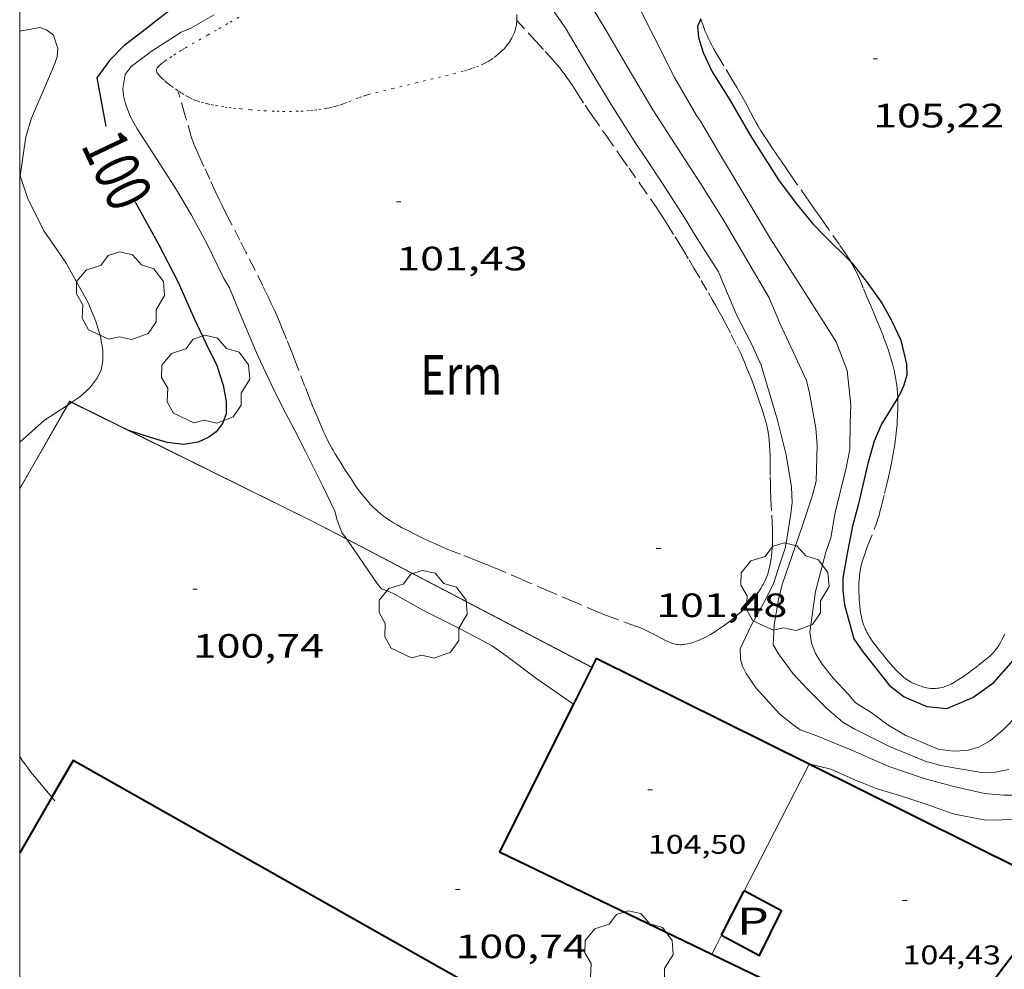
# Model space of a CAD drawing. Units: inches. Extents: x 455000 to 456004, y 4600499 to 4601001.
# Drawn here: x 455000 to 455044, y 4600702 to 4600744 of the extents above; entities that cross this region are included whole.
import ezdxf
from ezdxf.enums import TextEntityAlignment as Align

# ---------------------------------------------------------------- set-up
doc = ezdxf.new("R2010")
doc.units = ezdxf.units.IN
doc.header["$MEASUREMENT"] = 0
doc.linetypes.add('PUNTOS', pattern=[0.25, 0, -0.25])
doc.linetypes.add('TRAZOS', pattern=[0.75, 0.5, -0.25])
for name, color, linetype, lineweight in [('ARBRE', 7, 'Continuous', 0), ('CAMI i PISTA FORESTAL', 7, 'Continuous', 0), ('CORBA DE NIVELL', 7, 'Continuous', 0), ('CORBA MESTRA', 7, 'Continuous', 0), ('COTA ALTIMETRICA', 7, 'Continuous', 0), ('COTA EDIFICI', 7, 'Continuous', 0), ('ETIQUETA CORBA MESTRA', 7, 'Continuous', 0), ('FACANA EXTERIOR', 7, 'Continuous', 0), ('FACANA INTERIOR', 7, 'Continuous', 0), ('LIMIT ESPLANADA DE TERRA', 7, 'Continuous', 0), ('LINIA VOLUMETRICA', 7, 'Continuous', 0), ('MARC FULL', 7, 'Continuous', 0), ('MUR', 7, 'Continuous', 0), ('PARCEL-LA DE CONREU', 7, 'Continuous', 0), ('PATI INTERIOR', 7, 'Continuous', 0), ('TANCA DE VEGETACIO', 7, 'Continuous', 0)]:
    doc.layers.add(name, color=color, linetype=linetype, lineweight=lineweight)
doc.styles.add('Style-Arial', font='ARIAL.TTF')
doc.linetypes.add('tancaveg', pattern='A,-0.5,[1,dgnlstyle-mataro.shx,S=0.012544,R=0,X=0,Y=0],-1.1', length=1.6)

# ---------------------------------------------------------------- blocks, each defined once
blk = doc.blocks.new('ARBRE')
at = {"color": 0, "linetype": 'ByBlock', "lineweight": -2, "flags": 128}
blk.add_lwpolyline([(-0.507, -1.872), (-1.415, -1.448), (-1.697, -0.9400000000000001), (-1.675, -0.342), (-1.951, 0.138), (-1.943, 0.686), (-1.511, 1.208), (-0.871, 1.406), (-0.543, 1.846), (-0.027, 2.012), (0.541, 1.882), (0.933, 1.428), (1.495, 1.262), (1.921, 0.6940000000000001), (1.969, 0.068), (1.593, -0.562), (1.593, -1.098), (1.229, -1.618), (0.505, -1.886), (-0.049, -1.762), (-0.507, -1.872)], dxfattribs=at)
blk = doc.blocks.new('COTA')
at = {"color": 0, "linetype": 'ByBlock', "lineweight": -2}
blk.add_line((0, 0), (0.2, 0), dxfattribs=at)

msp = doc.modelspace()

# ---------------------------------------------------------------- linework, layer by layer
at = {"layer": 'CAMI i PISTA FORESTAL', "color": 7, "linetype": 'Continuous', "lineweight": 0}
for points in [[(455001.4298432594, 4600709.673470788, 100.6996007465809), (455001.3481865369, 4600709.771071518, 100.7011561268304), (455000.5741923401, 4600710.694078822, 100.7371561826448), (455000.4481933285, 4600710.850080021, 100.7421561903968), (455000.3421942263, 4600710.990081041, 100.7441561934976), (455000.2521950353, 4600711.115081917, 100.745156195048), (455000.0991964824, 4600711.337083423, 100.745156195048), (455000, 4600711.486992686, 100.7456010274242)], [(455001.5581849579, 4600709.520069535, 100.6971561206288), (455001.4298432594, 4600709.673470788, 100.6996007465809)]]:
    msp.add_polyline3d(points, dxfattribs=at)
at = {"layer": 'CORBA DE NIVELL', "color": 30, "linetype": 'Continuous', "lineweight": 0}
for points, elevation in [([(455022.1645017638, 4600747.062971392), (455022.6794958094, 4600746.172966106), (455023.381489075, 4600745.141959179), (455024.2474809332, 4600743.891950671), (455025.249469512, 4600742.181940418), (455026.2204589077, 4600740.585930576), (455027.3284472487, 4600738.822919436), (455027.8564628022, 4600738.042841895)], 102.0001581408), ([(455008.6474610116, 4600744.454069908), (455007.6114548682, 4600743.856076842), (455007.1784528538, 4600743.679079853), (455006.7124498778, 4600743.382082928), (455005.8424442041, 4600742.812088645), (455004.9604377834, 4600742.146094305), (455004.6934347669, 4600741.803095799), (455004.5834298617, 4600741.179095667), (455004.6114273785, 4600740.846094937), (455004.6964247863, 4600740.487093736), (455004.9114209921, 4600739.94309126), (455005.2264172239, 4600739.382088002), (455005.7984113729, 4600738.494082284), (455006.3584056551, 4600737.62607669), (455006.9653993805, 4600736.67507061), (455007.6353918908, 4600735.551063783), (455008.3183833211, 4600734.282056633), (455009.0773726764, 4600732.72404846), (455009.3223699833, 4600732.319045973), (455009.8953604236, 4600730.94203949), (455010.5923489848, 4600729.292031643), (455011.2103399577, 4600727.976024915), (455011.7133329604, 4600726.951019508), (455012.2353263186, 4600725.969014024), (455012.7023199635, 4600725.036009036), (455013.4703094542, 4600723.494000818), (455014.0103018996, 4600722.387995006), (455014.1172990002, 4600721.983993568), (455014.3272952511, 4600721.446991143), (455014.526945064, 4600721.154756502)], 101.0001565904), ([(455001.5664335382, 4600742.280120265), (455001.2124266613, 4600741.446121658), (455000.5184135287, 4600739.85712446), (455000.280406847, 4600739.025124975), (455000.0263933266, 4600737.295124221), (455000.3463863339, 4600736.308120263), (455001.070376333, 4600734.842112496), (455001.4233730562, 4600734.338109037), (455002.0703670483, 4600733.414102695), (455003.0333553542, 4600731.676092693), (455003.3903495039, 4600730.832088676), (455003.5903445786, 4600730.14208609), (455003.7033402392, 4600729.547084309), (455003.6993365758, 4600729.065083593), (455003.6153333346, 4600728.655083594), (455003.4283301994, 4600728.280084431), (455003.1203266034, 4600727.869086131), (455002.6723229345, 4600727.477088923), (455002.319579276, 4600727.230037716)], 99.00015348960001), ([(455027.8544421686, 4600738.045914239), (455027.8564628022, 4600738.042841895)], 102.0001581408), ([(455002.1168222074, 4600727.089539202), (455001.1093125823, 4600726.432099161), (455000, 4600725.453143436)], 99.00015348960001), ([(455002.135777594, 4600727.101908344), (455002.1168222074, 4600727.089539202)], 99.00015348960001), ([(455002.3099757375, 4600727.223311682), (455002.1483193375, 4600727.11009233), (455002.135777594, 4600727.101908344)], 99.00015348960001), ([(455002.319579276, 4600727.230037716), (455002.3099757375, 4600727.223311682)], 99.00015348960001), ([(455014.526945064, 4600721.154756502), (455014.5392248585, 4600721.136782124)], 101.0001565904), ([(455014.5392248585, 4600721.136782124), (455015.8842803732, 4600719.167975795), (455016.0912789793, 4600718.941973873), (455016.3772786488, 4600718.839971546), (455016.6892779716, 4600718.68696894), (455017.9172746173, 4600717.993958549), (455019.6052707925, 4600717.144944426), (455021.0092673848, 4600716.408932631), (455021.7312644828, 4600715.878926331), (455022.9892592629, 4600714.933915321), (455024.5772534088, 4600713.837901573), (455024.617179587, 4600713.813945455)], 101.0001565904)]:
    msp.add_lwpolyline(points, dxfattribs=dict(at, elevation=elevation))
at = {"layer": 'CORBA DE NIVELL', "color": 30, "linetype": 'Continuous', "lineweight": 0, "flags": 128}
for points, elevation in [([(455025.281491224, 4600745.036944601), (455026.0724827155, 4600743.753936611), (455027.0074720175, 4600742.152927033), (455028.1504591911, 4600740.228915378), (455029.2554478765, 4600738.511904332), (455030.2994373322, 4600736.908893924), (455031.2784270818, 4600735.357884091), (455033.3224037627, 4600731.866863172), (455033.7963959692, 4600730.742857832), (455034.983378484, 4600728.195844877), (455035.1073743741, 4600727.628843057), (455035.3853630141, 4600726.074838538), (455035.4453572722, 4600725.305836891), (455035.401345193, 4600723.722834771), (455035.2463402711, 4600723.105834991), (455034.8073293322, 4600721.753836225), (455034.3323180718, 4600720.366837678), (455033.8953079554, 4600719.122839065), (455033.7323026874, 4600718.461839277), (455033.5412938856, 4600717.340838988), (455033.5032870359, 4600716.44583789), (455033.7392844274, 4600716.053835491), (455034.3902786003, 4600715.152829154), (455035.0172744584, 4600714.478823352), (455035.8672693192, 4600713.627815584), (455036.5982658166, 4600713.01680909), (455037.1222642238, 4600712.699804623), (455038.6692607645, 4600711.927791688), (455040.2602582689, 4600711.273778602), (455040.9502578971, 4600711.083773073), (455041.6182580374, 4600710.96576782), (455042.7742584107, 4600710.77875876), (455043.3782593699, 4600710.781754182), (455043.9702612817, 4600710.912749893)], 103.0001596912), ([(455027.4734935223, 4600744.891927744), (455028.1774841278, 4600743.50992026), (455029.1164715997, 4600741.666910278), (455030.0934602991, 4600739.977900245), (455030.2724586417, 4600739.722898493), (455031.2054480696, 4600738.138888958), (455032.3314354976, 4600736.251877489), (455033.3724238182, 4600734.499866873), (455034.4844123322, 4600732.758855738), (455035.6264004604, 4600730.960844285), (455036.2913935396, 4600729.912837614), (455036.7863847088, 4600728.647831896), (455036.9463732797, 4600727.108828297), (455036.9263672166, 4600726.313827216), (455036.9003581471, 4600725.123825569), (455036.7413517926, 4600724.318825527), (455036.2473359579, 4600722.332826197), (455036.053327068, 4600721.200825914), (455035.8443219259, 4600720.565826516), (455035.3803079208, 4600718.814827321), (455035.1302938301, 4600717.008826418), (455035.1932901871, 4600716.515825175), (455035.3722870427, 4600716.064823118), (455035.6782838826, 4600715.585820053), (455036.1602799332, 4600714.966815436), (455036.8632754159, 4600714.227808957), (455037.1352732123, 4600713.881806357), (455037.8552709674, 4600713.438800206), (455038.5912679428, 4600712.889793771), (455039.3662656238, 4600712.425787171), (455040.8382632775, 4600711.815775056), (455041.5052636364, 4600711.726769857), (455042.1062647199, 4600711.746765329), (455042.6382666676, 4600711.894761522), (455043.1572697788, 4600712.198758055), (455043.7302743092, 4600712.678754452), (455044.3332799256, 4600713.295750832)], 104.0001612416), ([(455000, 4600743.723429735), (455000.8904446833, 4600743.887127886), (455001.1944443958, 4600743.787125424), (455001.5084430692, 4600743.548122671), (455001.697438878, 4600742.957120321), (455001.659435951, 4600742.579120023), (455001.5664335382, 4600742.280120265)], 99.00015348960001), ([(455027.8564628022, 4600738.042841895), (455028.6364343594, 4600736.856906463), (455029.5384251429, 4600735.45789745), (455030.1104187685, 4600734.500891626), (455031.0674090302, 4600733.021882071), (455031.4174031386, 4600732.173878102), (455031.8913953451, 4600731.049872763), (455032.5313870729, 4600729.828866012), (455032.9553804917, 4600728.874861317), (455033.6853631251, 4600726.436851997), (455034.0743520131, 4600724.892846653), (455034.3043415118, 4600723.46184269), (455034.3333363745, 4600722.778841411), (455034.284332482, 4600722.275841002), (455034.0393207967, 4600720.785840551), (455033.8253154799, 4600720.128841157), (455033.4953074339, 4600719.13584212), (455033.1093010765, 4600718.376843873), (455032.4972918346, 4600717.283846822), (455032.0362834109, 4600716.267848745), (455032.0482800151, 4600715.817847956), (455032.1312777689, 4600715.50484684), (455032.2902754508, 4600715.16684511), (455032.7332712284, 4600714.519840746), (455033.780264255, 4600713.386831045), (455034.3812614233, 4600712.890825717), (455034.6992602699, 4600712.673822967), (455035.4332593744, 4600712.405816982), (455037.029256841, 4600711.74580385), (455038.638253956, 4600711.036790541), (455040.2492523412, 4600710.494777477), (455041.4722517713, 4600710.169767694), (455042.8852514581, 4600709.839756462), (455043.7562522546, 4600709.766749739), (455044.9862541768, 4600709.768740409)], 102.0001581408), ([(455027.8564628022, 4600738.042841895), (455027.9024417044, 4600737.974913766), (455027.8974417421, 4600737.980913812)], 102.0001581408), ([(455024.617179587, 4600713.813945455), (455024.6172532889, 4600713.813901233)], 101.0001565904), ([(455035.0212493878, 4600711.173818199), (455036.0562490501, 4600710.917809948), (455037.0532473027, 4600710.48380171), (455038.0702456852, 4600710.062793341), (455039.1142449895, 4600709.757784947), (455040.2542439267, 4600709.384775719), (455041.4162425643, 4600708.967766255), (455041.7082424935, 4600708.898763932), (455042.956242539, 4600708.649754078), (455047.3262500046, 4600708.740721061)], 101.0001565904)]:
    msp.add_lwpolyline(points, dxfattribs=dict(at, elevation=elevation))
at = {"layer": 'CORBA MESTRA', "color": 30, "linetype": 'Continuous', "lineweight": 30, "flags": 128}
for points, elevation in [([(455000, 4600744.961640145), (455005.0374676611, 4600746.068099801), (455006.7214732917, 4600746.466087641), (455007.3664746028, 4600746.507082811), (455007.715474112, 4600746.371079952), (455007.9404727612, 4600746.147077897), (455007.9834704606, 4600745.835077087), (455007.3684643172, 4600745.151080693), (455006.5064582537, 4600744.528086267), (455005.4464503127, 4600743.698093025), (455004.6234442946, 4600743.0730983), (455003.9904383205, 4600742.415102082), (455003.4244316234, 4600741.648105187), (455003.8244158848, 4600739.49209881)], 100.00015504), ([(455005.1333925112, 4600736.144083687), (455005.1533922842, 4600736.110083483), (455006.1703797709, 4600734.253072887), (455007.0393683179, 4600732.566063678), (455007.759357188, 4600730.952055713), (455008.2893494129, 4600729.819049935), (455008.7703429277, 4600728.866044807), (455009.0413367088, 4600727.991041395), (455009.182331381, 4600727.260039192), (455009.1833272396, 4600726.714038338), (455009.0163237181, 4600726.284038938), (455008.7313204309, 4600725.909040519), (455008.4103182261, 4600725.684042607), (455007.9343157733, 4600725.458045868), (455007.295313986, 4600725.353050553), (455006.5583135186, 4600725.442056283), (455005.8163140602, 4600725.665062258), (455004.8563149392, 4600725.977070025)], 100.00015504), ([(455039.0340838479, 4600727.437027437), (455038.9533778178, 4600727.29681336), (455038.3093688751, 4600726.249816623), (455037.9823627079, 4600725.503817949), (455037.6983547559, 4600724.513818569), (455037.2823404154, 4600722.708818926), (455037.0233325629, 4600721.726819368), (455036.7783228732, 4600720.499819325), (455036.599314386, 4600719.417819007), (455036.5983101506, 4600718.859818149), (455036.6703054592, 4600718.226816621), (455037.0802945695, 4600716.707811155), (455037.4752909025, 4600716.143807284), (455038.6742813497, 4600714.639795855), (455039.3202785271, 4600714.135790171), (455040.3202768604, 4600713.711781927), (455041.2232775775, 4600713.621774936), (455042.3662830523, 4600714.10976702), (455043.3052895689, 4600714.776760929), (455044.1862984314, 4600715.764755776)], 105.000162792)]:
    msp.add_lwpolyline(points, dxfattribs=dict(at, elevation=elevation))
at = {"layer": 'CORBA MESTRA', "color": 30, "linetype": 'Continuous', "lineweight": 30, "elevation": 105.000162792}
for points in [[(455030.2789588312, 4600744.265754941), (455030.1344903941, 4600743.935906071), (455030.1724866516, 4600743.434905007), (455030.3834819482, 4600742.771902378), (455030.7824760188, 4600741.908898012), (455031.5424681148, 4600740.711890389), (455032.4694572905, 4600739.09588085), (455033.7334441738, 4600737.108868179), (455034.5184374163, 4600736.057860594), (455035.2554317301, 4600735.157853606), (455035.7624286086, 4600734.642848961), (455036.9503036411, 4600733.472368013)], [(455036.9503036411, 4600733.472368013), (455036.9904213315, 4600733.432837768), (455037.6814157714, 4600732.55883117), (455038.3414096319, 4600731.614824698), (455038.7374047904, 4600730.895820579), (455039.1753986103, 4600729.991815854), (455039.424390908, 4600728.925812311), (455039.4353871996, 4600728.434811467), (455039.2843832021, 4600727.938811844), (455039.1513807348, 4600727.640812391), (455039.0340838479, 4600727.437027437)]]:
    msp.add_lwpolyline(points, dxfattribs=at)
at = {"layer": 'FACANA EXTERIOR', "color": 1, "linetype": 'Continuous', "lineweight": 40, "extrusion": (-0.0586155411765701, -0.1441858244263636, 0.9878130725836077), "elevation": -689925.6600307217, "flags": 128}
msp.add_lwpolyline([(-1311084.197066388, 4379344.784323777), (-1311094.730958006, 4379345.58101031), (-1311094.764935049, 4379345.144117695)], dxfattribs=at)
at = {"layer": 'FACANA EXTERIOR', "color": 1, "linetype": 'Continuous', "lineweight": 40}
for points, elevation in [([(455025.4308658739, 4600715.439107355), (455024.617179587, 4600713.813945455)], 105.1316238216061), ([(455025.4352669565, 4600715.447897563), (455025.4308658739, 4600715.439107355)], 105.1331629981287)]:
    msp.add_lwpolyline(points, dxfattribs=dict(at, elevation=elevation))
at = {"layer": 'FACANA EXTERIOR', "color": 1, "linetype": 'Continuous', "lineweight": 40, "flags": 128}
for points, elevation in [([(455024.617179587, 4600713.813945455), (455021.3291983649, 4600707.246916002), (455030.7701785166, 4600702.701837322)], 104.8470559208044), ([(455044.6042751273, 4600706.41776793), (455035.0912492316, 4600711.138817614)], 104.9518796642236), ([(455038.421069635, 4600695.760569004), (455038.8001368746, 4600695.572765342), (455046.2722236809, 4600705.486724016)], 103.109114927009)]:
    msp.add_lwpolyline(points, dxfattribs=dict(at, elevation=elevation))
at = {"layer": 'FACANA EXTERIOR', "color": 1, "linetype": 'Continuous', "lineweight": 40}
for points in [[(455020.5020608854, 4600689.296894444, 103.4071603222128), (455025.5591363306, 4600698.206869887, 103.7371608338448), (455002.3781998337, 4600711.313066093, 103.7371608338448), (455001.4298432594, 4600709.673470788, 103.4966006684126)], [(455001.4298432594, 4600709.673470788, 103.4966006684126), (455000, 4600707.201442481, 103.133906571764)], [(455030.7701785155, 4600702.701837318, 103.535160520664), (455032.9821738642, 4600701.636818883, 103.4971604617488), (455031.727152502, 4600699.077824438, 103.0411597547664), (455038.1441383224, 4600695.897770818, 103.1061598555424)]]:
    msp.add_polyline3d(points, dxfattribs=at)
at = {"layer": 'FACANA INTERIOR', "color": 204, "linetype": 'Continuous', "lineweight": 40, "extrusion": (0.7528326077923435, -0.4654290396047132, 0.4654233274527761), "elevation": -1798690.354370884, "flags": 128}
msp.add_lwpolyline([(4152517.6566098, 945958.0814133926), (4152518.755855169, 945958.2734849433), (4152519.854249957, 945958.4644266613)], dxfattribs=at)
at = {"layer": 'FACANA INTERIOR', "color": 204, "linetype": 'Continuous', "lineweight": 40}
msp.add_polyline3d([(455031.2051856318, 4600703.550835333, 103.7241608136896), (455032.8881812984, 4600702.635821144, 103.6731607346192), (455033.8701978897, 4600704.621816773, 103.8811610571024), (455032.2092020827, 4600705.513830759, 103.9611611811344)], dxfattribs=at)
at = {"layer": 'LIMIT ESPLANADA DE TERRA', "color": 7, "linetype": 'PUNTOS', "lineweight": 0}
for points in [[(455006.084438145, 4600741.964085495, 101.4591573020336), (455006.0874384835, 4600742.00808554, 101.4561572973824), (455006.0944387372, 4600742.040085535, 101.455157295832), (455006.1014389225, 4600742.063085519, 101.4531572927312), (455006.1174391902, 4600742.095085448, 101.4511572896304), (455006.1384394276, 4600742.12208533, 101.4491572865296), (455006.2124401114, 4600742.197084885, 101.4421572756768), (455006.2704406034, 4600742.250084527, 101.4371572679248), (455006.3604413044, 4600742.324083958, 101.430157257072), (455006.408441652, 4600742.36008365, 101.4271572524208), (455006.4564419768, 4600742.393083337, 101.42515724932), (455006.6814434714, 4600742.544081864, 101.420157241568), (455006.8504445908, 4600742.657080757, 101.420157241568), (455007.1044462441, 4600742.823079088, 101.4221572446688), (455007.2334470511, 4600742.903078232, 101.4241572477696), (455007.3644478385, 4600742.980077358, 101.42515724932), (455008.3584536892, 4600743.548070696, 101.430157257072), (455008.8554566146, 4600743.832067366, 101.4331572617232), (455009.3514595461, 4600744.117064044, 101.4331572617232), (455009.8194623127, 4600744.38606091, 101.4281572539712)], [(455022.1005796411, 4600744.198858965, 101.4678904541678), (455022.0994796895, 4600744.166967396, 101.4671573144368), (455022.0924791021, 4600744.090967331, 101.4661573128864), (455022.0834785873, 4600744.024967297, 101.4641573097856), (455022.0624776823, 4600743.909967277, 101.4621573066848), (455022.0424770063, 4600743.824967298, 101.4611573051344), (455022.0244764928, 4600743.760967335, 101.460157303584), (455021.9924757375, 4600743.667967434, 101.4581573004832), (455021.9564749912, 4600743.576967566, 101.4571572989328), (455021.928474485, 4600743.515967684, 101.4561572973824), (455021.872473556, 4600743.404967937, 101.455157295832), (455021.8184727667, 4600743.311968202, 101.4541572942816), (455021.7674720881, 4600743.232968466, 101.4541572942816), (455021.7204715069, 4600743.16596872, 101.4531572927312), (455021.6764710062, 4600743.108968965, 101.4531572927312), (455021.5964701461, 4600743.011969421, 101.4521572911808), (455021.5314695142, 4600742.941969806, 101.4521572911808), (455021.4814690498, 4600742.890970107, 101.4511572896304), (455021.4034683522, 4600742.81497058, 101.45015728808), (455021.3204676696, 4600742.741971097, 101.4491572865296), (455021.2364670007, 4600742.670971625, 101.4471572834288), (455021.1634664322, 4600742.610972086, 101.4461572818784), (455021.0344654811, 4600742.511972911, 101.4421572756768), (455020.935464804, 4600742.442973554, 101.440157272576), (455020.8594643144, 4600742.393974056, 101.4381572694752), (455020.8004639649, 4600742.35997445, 101.4371572679248), (455020.7104634612, 4600742.311975058, 101.435157264824), (455020.6174629832, 4600742.267975696, 101.4331572617232), (455020.3964619273, 4600742.173977227, 101.430157257072), (455020.2304611692, 4600742.107978384, 101.4281572539712), (455020.1044606248, 4600742.061979269, 101.4261572508704), (455020.0094602271, 4600742.028979938, 101.4261572508704), (455019.866459664, 4600741.983980954, 101.42515724932), (455019.7214591357, 4600741.943981992, 101.42515724932), (455019.0484568024, 4600741.773986835, 101.4281572539712), (455018.3754544919, 4600741.606991683, 101.4331572617232), (455017.6704520939, 4600741.434996765, 101.4381572694752), (455016.6124485111, 4600741.179004396, 101.4481572849792), (455015.5544449132, 4600740.921012023, 101.4571572989328), (455015.456444564, 4600740.895012727, 101.4571572989328), (455015.3664442197, 4600740.868013368, 101.4561572973824), (455015.1984435268, 4600740.811014554, 101.4521572911808), (455015.0534428846, 4600740.756015569, 101.4471572834288), (455014.5494405553, 4600740.552019076, 101.4241572477696), (455014.4224399867, 4600740.503019965, 101.420157241568), (455014.3254395783, 4600740.469020648, 101.4181572384672), (455014.1784389861, 4600740.421021689, 101.4161572353664), (455014.1034387106, 4600740.400022225, 101.4161572353664), (455014.0284384425, 4600740.380022763, 101.4171572369168), (455013.8884379751, 4600740.347023774, 101.420157241568), (455013.7574375596, 4600740.319024725, 101.4231572462192), (455013.6354371883, 4600740.295025613, 101.4261572508704), (455013.4044365418, 4600740.257027307, 101.4331572617232), (455013.2024360086, 4600740.228028795, 101.440157272576), (455013.0254355824, 4600740.208030107, 101.4461572818784), (455012.8704352359, 4600740.194031261, 101.4521572911808), (455012.5984346624, 4600740.174033294, 101.4621573066848), (455012.3954342718, 4600740.164034818, 101.470157319088), (455012.0894337443, 4600740.157037131, 101.480157334592), (455011.7834332624, 4600740.15603945, 101.4891573485456), (455011.540432916, 4600740.160041301, 101.495157357848), (455011.3274326312, 4600740.166042926, 101.5011573671504), (455010.9554321835, 4600740.183045775, 101.5111573826544), (455010.6764318799, 4600740.200047918, 101.5171573919568), (455010.2574314731, 4600740.232051147, 101.52515740436), (455009.8384311043, 4600740.269054383, 101.5291574105616), (455009.6074309207, 4600740.292056171, 101.5281574090112), (455009.4054307744, 4600740.314057739, 101.5231574012592), (455009.23043067, 4600740.3360591, 101.5171573919568), (455009.0764305905, 4600740.357060302, 101.5111573826544), (455008.8084304938, 4600740.3990624, 101.4991573640496), (455008.6084304644, 4600740.436063975, 101.490157350096), (455008.4584304671, 4600740.467065161, 101.4841573407936), (455008.3454304816, 4600740.492066056, 101.480157334592), (455008.1774305398, 4600740.534067396, 101.4761573283904), (455008.0094306283, 4600740.580068743, 101.4731573237392), (455007.9284306925, 4600740.605069397, 101.4721573221888), (455007.853430781, 4600740.632070007, 101.4721573221888), (455007.7844308789, 4600740.659070572, 101.4711573206384), (455007.6584311085, 4600740.715071616, 101.470157319088), (455007.5514313524, 4600740.769072511, 101.4691573175376), (455007.4584315876, 4600740.819073294, 101.4691573175376), (455007.2994320618, 4600740.914074647, 101.4681573159872), (455007.181432448, 4600740.98907566, 101.4671573144368), (455007.0326166266, 4600741.087447063, 101.466316542868)], [(455022.0934819414, 4600744.464967904, 101.4731573237392), (455022.101481104, 4600744.352967669, 101.4711573206384), (455022.1024803543, 4600744.253967508, 101.4691573175376), (455022.1005796411, 4600744.198858965, 101.4678904541678)], [(455007.0326166266, 4600741.087447063, 101.466316542868), (455007.0044330613, 4600741.106077185, 101.4661573128864), (455006.8254336867, 4600741.225078727, 101.465157311336), (455006.7254340552, 4600741.294079593, 101.465157311336), (455006.6394343847, 4600741.355080339, 101.4661573128864), (455006.567434698, 4600741.411080972, 101.4671573144368), (455006.5054349888, 4600741.462081522, 101.4681573159872), (455006.401435518, 4600741.553082452, 101.470157319088), (455006.3264359404, 4600741.624083132, 101.4711573206384), (455006.2724362816, 4600741.680083628, 101.470157319088), (455006.1944368132, 4600741.766084353, 101.4691573175376), (455006.1204373738, 4600741.855085053, 101.465157311336), (455006.1024375659, 4600741.884085234, 101.4631573082352), (455006.0924377705, 4600741.913085355, 101.4621573066848), (455006.0874379676, 4600741.940085434, 101.460157303584), (455006.084438145, 4600741.964085495, 101.4591573020336)]]:
    msp.add_polyline3d(points, dxfattribs=at)
at = {"layer": 'LINIA VOLUMETRICA', "color": 1, "linetype": 'Continuous', "lineweight": 20, "extrusion": (0.6678664089790222, -0.4452515964944711, 0.5964104925104774), "elevation": -1744508.585331697, "flags": 128}
msp.add_lwpolyline([(4080408.332463578, 1296342.232334194), (4080409.903099619, 1296342.535070653), (4080414.611402181, 1296343.44328003)], dxfattribs=at)
at = {"layer": 'LINIA VOLUMETRICA', "color": 1, "linetype": 'Continuous', "lineweight": 20, "extrusion": (0.8126485866787141, -0.4748691937261436, 0.3377891700735399), "elevation": -1814916.827673657, "flags": 128}
msp.add_lwpolyline([(4201809.439401466, 651454.3014275257), (4201809.916332638, 651454.3789864106), (4201810.391895889, 651454.4576077454)], dxfattribs=at)
at = {"layer": 'MARC FULL', "color": 0, "linetype": 'Continuous'}
msp.add_lwpolyline([(455000, 4600500), (455000, 4601000)], dxfattribs=at)
at = {"layer": 'MUR', "color": 1, "linetype": 'Continuous', "lineweight": 20}
for points, elevation in [([(455002.2243207226, 4600727.277092017), (455002.319579276, 4600727.230037716)], 102.5081589284819), ([(455002.319579276, 4600727.230037716), (455012.9762970948, 4600721.966002202), (455014.526945064, 4600721.154756502)], 102.5101169101781)]:
    msp.add_lwpolyline(points, dxfattribs=dict(at, elevation=elevation))
at = {"layer": 'MUR', "color": 1, "linetype": 'Continuous', "lineweight": 20, "elevation": 102.7311506401599, "flags": 128}
msp.add_lwpolyline([(455014.526945064, 4600721.154756502), (455025.4352669563, 4600715.447897564)], dxfattribs=at)
at = {"layer": 'MUR', "color": 1, "linetype": 'Continuous', "lineweight": 20}
for points in [[(455002.1168222074, 4600727.089539202, 102.505158923752), (455000.5632961586, 4600724.379100123, 102.505158923752), (455000, 4600723.396694109, 102.505158923752)], [(455002.2243207224, 4600727.277092012, 102.505158923752), (455002.1168222074, 4600727.089539202, 102.505158923752)]]:
    msp.add_polyline3d(points, dxfattribs=at)
at = {"layer": 'PARCEL-LA DE CONREU', "color": 7, "linetype": 'TRAZOS', "lineweight": 0}
for points in [[(455022.100479934, 4600744.198967437, 101.4681573159872), (455022.1005796411, 4600744.198858965, 101.468167736771)], [(455022.1005796411, 4600744.198858965, 101.468167736771), (455022.9424742892, 4600743.282959629, 101.5561574524224), (455023.3614714561, 4600742.823955737, 101.5991575190896), (455023.5694700258, 4600742.592953802, 101.620157551648), (455023.7754685849, 4600742.360951879, 101.6411575842064), (455023.8964677027, 4600742.219950743, 101.6511575997104), (455024.0054668549, 4600742.085949708, 101.6581576105632), (455024.1064660327, 4600741.956948741, 101.6621576167648), (455024.1984652497, 4600741.834947853, 101.6641576198656), (455024.2834645088, 4600741.719947031, 101.6641576198656), (455024.4384630724, 4600741.498945513, 101.6611576152144), (455024.5704617974, 4600741.303944209, 101.6561576074624), (455024.7984595256, 4600740.957941942, 101.6421575857568), (455025.1364560965, 4600740.436938569, 101.6211575531984), (455025.3074544041, 4600740.178936872, 101.6131575407952), (455025.482452733, 4600739.922935147, 101.6091575345936), (455026.110446893, 4600739.02492899, 101.6041575268416), (455026.7394410546, 4600738.126922825, 101.6011575221904), (455027.088437817, 4600737.628919405, 101.6021575237408), (455027.6114329601, 4600736.881914278, 101.6081575330432), (455028.1344281029, 4600736.134909152, 101.6171575469968), (455028.3094264394, 4600735.879907428, 101.6221575547488), (455028.4594249648, 4600735.654905942, 101.6281575640512), (455028.5884236548, 4600735.455904655, 101.6341575733536), (455028.8094213419, 4600735.105902435, 101.6461575919584), (455029.1354178335, 4600734.576899141, 101.6631576183152), (455029.298416068, 4600734.310897492, 101.6691576276176), (455029.4604143084, 4600734.045895852, 101.6731576338192), (455029.7554110858, 4600733.560892862, 101.6731576338192), (455029.9744086559, 4600733.195890634, 101.6711576307184), (455030.2994049941, 4600732.646887316, 101.6661576229664), (455030.621401305, 4600732.094884018, 101.665157621416), (455030.7893993499, 4600731.80288229, 101.6661576229664), (455030.9333976308, 4600731.546880801, 101.6681576260672), (455031.1803945841, 4600731.094878227, 101.6721576322688), (455031.361392285, 4600730.754876326, 101.67515763692), (455031.6293888005, 4600730.240873496, 101.6791576431216), (455031.892385278, 4600729.722870697, 101.6811576462224), (455032.02338344, 4600729.453869286, 101.680157644672), (455032.1333818047, 4600729.215868082, 101.6791576431216), (455032.2243803524, 4600729.005867066, 101.6771576400208), (455032.3023790772, 4600728.82186619, 101.67515763692), (455032.4333768144, 4600728.496864691, 101.6711576307184), (455032.5273751012, 4600728.251863599, 101.6691576276176), (455032.6653725002, 4600727.880861975, 101.6661576229664), (455032.7993698625, 4600727.505860378, 101.665157621416), (455032.8933679748, 4600727.237859249, 101.6661576229664), (455032.9733663158, 4600727.002858278, 101.6671576245168), (455033.039364855, 4600726.796857458, 101.6681576260672), (455033.0943635671, 4600726.615856759, 101.6691576276176), (455033.1403624319, 4600726.456856164, 101.670157629168), (455033.1773614346, 4600726.317855667, 101.6711576307184), (455033.2073605479, 4600726.194855249, 101.6721576322688), (455033.2533589879, 4600725.979854568, 101.6741576353696), (455033.2833578052, 4600725.817854088, 101.6761576384704), (455033.3023569014, 4600725.694853755, 101.6771576400208), (455033.3243555394, 4600725.510853302, 101.6791576431216), (455033.3393541589, 4600725.325852902, 101.6811576462224), (455033.351352311, 4600725.079852428, 101.6841576508736), (455033.357350689, 4600724.864852049, 101.6881576570752), (455033.3623478438, 4600724.488851429, 101.695157667928), (455033.3663435631, 4600723.923850523, 101.705157683432), (455033.3703414295, 4600723.641850055, 101.710157691184), (455033.3783393023, 4600723.359849557, 101.7131576958352), (455033.3993358598, 4600722.901848688, 101.715157698936), (455033.4353307105, 4600722.215847351, 101.7121576942848), (455033.4533281283, 4600721.871846681, 101.7111576927344), (455033.468325549, 4600721.528846036, 101.7131576958352), (455033.4733240544, 4600721.33084569, 101.715157698936), (455033.4733227418, 4600721.157845423, 101.7181577035872), (455033.4693215899, 4600721.006845219, 101.720157706688), (455033.4633205714, 4600720.873845058, 101.7221577097888), (455033.4553196789, 4600720.757844939, 101.7241577128896), (455033.4373181183, 4600720.555844763, 101.7281577190912), (455033.4203169387, 4600720.403844655, 101.730157722192), (455033.4043160489, 4600720.2898446, 101.7321577252928), (455033.3773147096, 4600720.118844541, 101.735157729944), (455033.3453133624, 4600719.947844518, 101.7371577330448), (455033.3213125134, 4600719.840844534, 101.7381577345952), (455033.2953117143, 4600719.740844577, 101.740157737696), (455033.268310982, 4600719.649844641, 101.7411577392464), (455033.2393102921, 4600719.564844728, 101.7421577407968), (455033.2103096477, 4600719.485844826, 101.7431577423472), (455033.1813090489, 4600719.412844933, 101.7441577438976), (455033.1213079391, 4600719.27884518, 101.745157745448), (455033.0633069691, 4600719.162845441, 101.7471577485488), (455033.0093061341, 4600719.063845697, 101.7481577500992), (455032.9583054025, 4600718.97784595, 101.7491577516496), (455032.9123047697, 4600718.903846185, 101.7501577532), (455032.8273036667, 4600718.775846631, 101.7511577547504), (455032.7593028481, 4600718.681847, 101.7511577547504), (455032.6523016275, 4600718.542847598, 101.7521577563008), (455032.5393004204, 4600718.406848245, 101.7531577578512), (455032.4042990655, 4600718.255849035, 101.7531577578512), (455032.2842979157, 4600718.128849749, 101.7521577563008), (455032.177296938, 4600718.021850394, 101.7511577547504), (455032.0832961095, 4600717.931850968, 101.7491577516496), (455031.9142946789, 4600717.777852011, 101.745157745448), (455031.7842936351, 4600717.666852826, 101.7411577392464), (455031.685292867, 4600717.585853451, 101.7391577361456), (455031.5332917209, 4600717.465854418, 101.7341577283936)], [(455036.9503036411, 4600733.472368013, 104.9849779078938), (455036.8624225444, 4600733.618839026, 104.9891627749456), (455036.8074231041, 4600733.703839576, 104.9911627780464), (455036.7504236606, 4600733.78884014, 104.9931627811472), (455036.4374265897, 4600734.238843213, 105.0071628028528), (455035.9654309568, 4600734.910847836, 105.0311628400624), (455035.7284331387, 4600735.246850156, 105.0411628555664), (455035.4934353314, 4600735.583852462, 105.0491628679696), (455035.3214369388, 4600735.83085415, 105.0521628726208), (455035.02043975, 4600736.262857103, 105.0491628679696), (455034.5694439751, 4600736.911861531, 105.0381628509152), (455034.3434460906, 4600737.236863749, 105.0341628447136), (455034.1184482002, 4600737.56086596, 105.0331628431632), (455033.8214510024, 4600737.990868879, 105.0381628509152), (455033.6004531106, 4600738.313871057, 105.0441628602176), (455033.4364547001, 4600738.556872678, 105.0491628679696), (455033.192457114, 4600738.9248751, 105.055162877272), (455033.072458324, 4600739.108876295, 105.0571628803728), (455032.9534595509, 4600739.294877486, 105.0571628803728), (455032.8284609049, 4600739.498878752, 105.0561628788224), (455032.7244621245, 4600739.680879824, 105.0531628741712), (455032.6354632006, 4600739.840880746, 105.0511628710704), (455032.4854651229, 4600740.124882325, 105.0461628633184), (455032.262468017, 4600740.551884678, 105.0381628509152), (455032.1494694504, 4600740.763885865, 105.035162846264), (455032.0324708624, 4600740.973887078, 105.0331628431632), (455031.9004723878, 4600741.201888434, 105.0321628416128), (455031.6624750083, 4600741.59589085, 105.0321628416128), (455031.3004789237, 4600742.185894512, 105.0331628431632), (455031.1204808829, 4600742.480896334, 105.0341628447136), (455030.9434828772, 4600742.779898141, 105.0331628431632), (455030.8474840182, 4600742.949899133, 105.0321628416128), (455030.7664850307, 4600743.09989998, 105.0311628400624), (455030.6984859269, 4600743.2319007, 105.030162838512), (455030.6414867262, 4600743.348901315, 105.0281628354112), (455030.5464881496, 4600743.555902357, 105.02516283076), (455030.4794892445, 4600743.71390311, 105.0221628261088), (455030.4314900807, 4600743.833903661, 105.0191628214576), (455030.3624913546, 4600744.015904467, 105.0141628137056), (455030.2984926742, 4600744.202905241, 105.0091628059536), (455030.2789588312, 4600744.265754941, 105.0066148511795)], [(455007.0326166266, 4600741.087447063, 101.4661721045665), (455007.0324329681, 4600741.088076944, 101.4661573128864)], [(455011.0493695575, 4600731.910032235, 101.5271574074608), (455010.8053729806, 4600732.411034863, 101.52515740436), (455010.4323780854, 4600733.160038855, 101.5241574028096), (455010.0553831611, 4600733.906042871, 101.5211573981584), (455009.787386714, 4600734.429045715, 101.5171573919568), (455009.3823920196, 4600735.211050001, 101.5111573826544), (455009.1803946806, 4600735.603052142, 101.5081573780032), (455008.9823973632, 4600735.997054255, 101.505157373352), (455008.8783988105, 4600736.209055373, 101.5041573718016), (455008.7024013678, 4600736.582057286, 101.5021573687008), (455008.445405241, 4600737.14506011, 101.4991573640496), (455008.1924091359, 4600737.710062904, 101.4971573609488), (455008.1164102699, 4600737.875063737, 101.4981573624992), (455007.9824122398, 4600738.1620652, 101.5031573702512), (455007.8824137313, 4600738.379066294, 101.5091573795536), (455007.811414858, 4600738.542067085, 101.5121573842048), (455007.7604157198, 4600738.666067665, 101.5141573873056), (455007.7244163696, 4600738.759068082, 101.515157388856), (455007.6744173695, 4600738.901068682, 101.515157388856), (455007.6294183847, 4600739.044069245, 101.5131573857552), (455007.3304256757, 4600740.066073098, 101.490157350096), (455007.0326166266, 4600741.087447063, 101.4661721045665)], [(455037.7084101302, 4600731.809829804, 104.9521627175808), (455037.4984136894, 4600732.321832191, 104.9571627253328), (455037.4184150146, 4600732.512833093, 104.960162729984), (455037.3464161624, 4600732.678833897, 104.9641627361856), (455037.2824171558, 4600732.822834606, 104.9671627408368), (455037.2234180204, 4600732.948835249, 104.970162745488), (455037.1174195026, 4600733.16583639, 104.9761627547904), (455037.0334205863, 4600733.325837276, 104.9811627625424), (455036.9674213793, 4600733.443837959, 104.9841627671936), (455036.9503036411, 4600733.472368013, 104.9849779078938)], [(455031.5332917209, 4600717.465854418, 101.7341577283936), (455031.3762905897, 4600717.348855428, 101.7291577206416), (455031.2752898793, 4600717.275856082, 101.7261577159904), (455031.0992886807, 4600717.153857227, 101.7191577051376), (455030.9642878037, 4600717.065858115, 101.7141576973856), (455030.8632871615, 4600717.001858783, 101.710157691184), (455030.7072862064, 4600716.907859821, 101.7041576818816), (455030.5472852679, 4600716.816860895, 101.6971576710288), (455030.454284752, 4600716.767861523, 101.6931576648272), (455030.3712843121, 4600716.72686209, 101.6881576570752), (455030.2992839501, 4600716.693862584, 101.6831576493232), (455030.170283348, 4600716.640863482, 101.67515763692), (455030.073282917, 4600716.603864159, 101.6691576276176), (455029.9252823156, 4600716.554865207, 101.6621576167648), (455029.7752817493, 4600716.510866276, 101.6571576090128), (455029.6832814321, 4600716.487866939, 101.6561576074624), (455029.6002811897, 4600716.472867546, 101.655157605912), (455029.5272809929, 4600716.461868083, 101.655157605912), (455029.4622808467, 4600716.455868566, 101.6561576074624), (455029.4062807447, 4600716.453868987, 101.6561576074624), (455029.3562806596, 4600716.452869367, 101.6561576074624), (455029.2702805566, 4600716.456870024, 101.6571576090128), (455029.206280518, 4600716.464870524, 101.6571576090128), (455029.1592805059, 4600716.472870892, 101.6571576090128), (455029.0902805279, 4600716.489871441, 101.6571576090128), (455029.0222805893, 4600716.511871992, 101.6571576090128), (455028.9282807244, 4600716.548872763, 101.6561576074624), (455028.8412808703, 4600716.58587348, 101.655157605912), (455028.6812811913, 4600716.66087481, 101.6531576028112), (455028.5422815069, 4600716.730875974, 101.6511575997104), (455028.0592826777, 4600716.983880031, 101.645157590408), (455027.9382829606, 4600717.045881044, 101.6431575873072), (455027.7542833354, 4600717.132882576, 101.6421575857568), (455027.6602834932, 4600717.17288335, 101.6411575842064), (455027.5662836357, 4600717.210884123, 101.6411575842064), (455027.3312839391, 4600717.298886043, 101.6411575842064), (455026.5052849348, 4600717.598892775, 101.6461575919584), (455026.0932854569, 4600717.751896138, 101.6481575950592), (455025.8882857537, 4600717.83289782, 101.6491575966096), (455025.6852860688, 4600717.915899488, 101.6491575966096), (455024.5732879108, 4600718.385908654, 101.6441575888576), (455023.4622897773, 4600718.858917817, 101.6411575842064), (455022.3012917787, 4600719.359927403, 101.6411575842064), (455021.1402937724, 4600719.859936988, 101.6411575842064), (455020.8702942112, 4600719.972939212, 101.6411575842064), (455020.6332945722, 4600720.068941157, 101.6411575842064), (455020.217295164, 4600720.231944568, 101.6411575842064), (455019.5902960282, 4600720.473949701, 101.6411575842064), (455019.277296461, 4600720.594952263, 101.6411575842064), (455018.9652969257, 4600720.719954824, 101.6411575842064), (455018.7392972885, 4600720.813956684, 101.6411575842064), (455018.5422976356, 4600720.899958313, 101.640157582656), (455018.2012982906, 4600721.055961142, 101.6391575811056), (455017.9472988149, 4600721.176963256, 101.6381575795552), (455017.5672996447, 4600721.363966429, 101.6361575764544), (455017.1893005155, 4600721.555969596, 101.6331575718032), (455016.972301044, 4600721.669971419, 101.6311575687024), (455016.7843015416, 4600721.773973006, 101.630157567152), (455016.6233020204, 4600721.869974377, 101.6291575656016), (455016.484302465, 4600721.956975567, 101.6271575625008), (455016.3653028799, 4600722.035976592, 101.6261575609504), (455016.2623032664, 4600722.107977484, 101.6251575594), (455016.1733036141, 4600722.171978259, 101.6241575578496), (455016.0213042814, 4600722.290979598, 101.6221575547488), (455015.9113048165, 4600722.383980576, 101.6211575531984), (455015.8293052357, 4600722.45598131, 101.620157551648), (455015.7113059101, 4600722.56898238, 101.6191575500976), (455015.5963066272, 4600722.686983435, 101.6171575469968), (455015.5153071769, 4600722.775984189, 101.6161575454464), (455015.4403077055, 4600722.860984889, 101.615157543896), (455015.3063087194, 4600723.021986155, 101.6121575392448), (455015.1933096368, 4600723.165987235, 101.610157536144), (455015.0973104516, 4600723.292988162, 101.6081575330432), (455014.9353119152, 4600723.518989741, 101.605157528392), (455014.8173130373, 4600723.690990903, 101.6021575237408), (455014.6453147586, 4600723.952992614, 101.5971575159888), (455014.4763165073, 4600724.217994308, 101.5931575097872), (455014.2723186114, 4600724.536996351, 101.5861574989344), (455014.1213201907, 4600724.775997866, 101.5791574880816), (455014.0103213844, 4600724.955998987, 101.5731574787792), (455013.9293222983, 4600725.092999814, 101.5691574725776), (455013.8703229884, 4600725.196000422, 101.5671574694768), (455013.7853240555, 4600725.354001312, 101.5631574632752), (455013.7053251454, 4600725.514002167, 101.5611574601744), (455013.5943267564, 4600725.749003374, 101.5591574570736), (455013.4983281706, 4600725.95500442, 101.5591574570736), (455013.3363306737, 4600726.318006211, 101.560157458624), (455013.2183325621, 4600726.591007531, 101.5611574601744), (455013.0463354216, 4600727.003009475, 101.5621574617248), (455012.8803383054, 4600727.417011376, 101.5611574601744), (455012.6793419317, 4600727.936013706, 101.5571574539728), (455012.3823473895, 4600728.716017168, 101.5511574446704), (455012.2333501177, 4600729.106018905, 101.5481574400192), (455012.0803528245, 4600729.494020666, 101.545157435368), (455011.8663565597, 4600730.030023121, 101.5411574291664), (455011.7043593511, 4600730.431024972, 101.5381574245152), (455011.5803614351, 4600730.731026378, 101.5361574214144), (455011.4853629874, 4600730.955027446, 101.5341574183136), (455011.3383653013, 4600731.290029081, 101.5311574136624), (455011.1863675847, 4600731.622030749, 101.5291574105616), (455011.0493695575, 4600731.910032235, 101.5271574074608)], [(455039.0340838479, 4600727.437027437, 105.0031136034464), (455039.0223805576, 4600727.643813374, 105.0011627935504), (455039.0063819364, 4600727.828813783, 104.9991627904496), (455038.9893831393, 4600727.990814162, 104.9971627873488), (455038.9703841873, 4600728.132814527, 104.9961627857984), (455038.9513850986, 4600728.256814864, 104.9941627826976), (455038.9113866832, 4600728.473815504, 104.9921627795968), (455038.8773878596, 4600728.635816013, 104.990162776496), (455038.8493887419, 4600728.757816414, 104.9891627749456), (455038.801390056, 4600728.940817063, 104.9871627718448), (455038.7483913548, 4600729.122817747, 104.985162768744), (455038.69939247, 4600729.279818362, 104.9831627656432), (455038.6033945291, 4600729.570819541, 104.9791627594416), (455038.5163962911, 4600729.82082059, 104.9761627547904), (455038.4373978076, 4600730.036821523, 104.9731627501392), (455038.367399118, 4600730.223822345, 104.970162745488), (455038.2404013945, 4600730.549823813, 104.965162737736), (455038.1414030773, 4600730.79182494, 104.9621627330848), (455037.9894055959, 4600731.154826655, 104.9571627253328), (455037.8324081144, 4600731.518828411, 104.9531627191312), (455037.7084101302, 4600731.809829804, 104.9521627175808)], [(455040.3132831547, 4600714.542783269, 105.0481628664192), (455040.1922831948, 4600714.572784233, 105.0481628664192), (455040.0722832819, 4600714.608785199, 105.0491628679696), (455039.9772833774, 4600714.64078597, 105.05016286952), (455039.8962834719, 4600714.669786628, 105.0511628710704), (455039.8262835682, 4600714.696787202, 105.0521628726208), (455039.7062837768, 4600714.748788194, 105.0531628741712), (455039.6182839666, 4600714.791788927, 105.055162877272), (455039.5542841405, 4600714.827789469, 105.0561628788224), (455039.5062842861, 4600714.856789879, 105.0561628788224), (455039.4372845434, 4600714.904790476, 105.0571628803728), (455039.3692848324, 4600714.956791072, 105.0571628803728), (455039.2972851837, 4600715.017791714, 105.0571628803728), (455039.1672858547, 4600715.132792878, 105.0571628803728), (455039.0582864672, 4600715.235793865, 105.0571628803728), (455038.9662870226, 4600715.327794706, 105.0571628803728), (455038.8102880251, 4600715.491796144, 105.0571628803728), (455038.6972888135, 4600715.618797197, 105.0571628803728), (455038.5312900282, 4600715.812798758, 105.0571628803728), (455038.3662912899, 4600716.01280032, 105.0571628803728), (455038.2632921014, 4600716.1408013, 105.0571628803728), (455038.1742928057, 4600716.251802147, 105.0571628803728), (455038.0242940603, 4600716.44780359, 105.0571628803728), (455037.9172950401, 4600716.598804636, 105.0571628803728), (455037.8392957993, 4600716.714805407, 105.0571628803728), (455037.7832963878, 4600716.803805971, 105.0571628803728), (455037.7022973092, 4600716.9418068, 105.0571628803728), (455037.6632977875, 4600717.012807204, 105.0571628803728), (455037.6252982825, 4600717.085807606, 105.0571628803728), (455037.5922987397, 4600717.15280796, 105.0571628803728), (455037.5642991819, 4600717.216808272, 105.0581628819232), (455037.5173000119, 4600717.335808814, 105.0591628834736), (455037.4823007619, 4600717.441809244, 105.0611628865744), (455037.4553014257, 4600717.534809592, 105.0641628912256), (455037.4343020153, 4600717.616809878, 105.065162892776), (455037.4033030599, 4600717.760810337, 105.0691628989776), (455037.3843038575, 4600717.86981065, 105.0711629020784), (455037.3613050662, 4600718.033811079, 105.0731629051792), (455037.3443062842, 4600718.197811463, 105.0731629051792), (455037.3253079923, 4600718.426811961, 105.0711629020784), (455037.3133094988, 4600718.627812364, 105.070162900528), (455037.3063108309, 4600718.804812692, 105.0681628974272), (455037.3043120039, 4600718.959812947, 105.0671628958768), (455037.3053130373, 4600719.09581315, 105.065162892776), (455037.3093139465, 4600719.214813305, 105.0641628912256), (455037.3143147357, 4600719.317813426, 105.0631628896752), (455037.3303161339, 4600719.498813585, 105.0621628881248), (455037.3473171846, 4600719.633813666, 105.060162885024), (455037.3623179666, 4600719.733813708, 105.0591628834736), (455037.3913191496, 4600719.883813719, 105.0581628819232), (455037.4263203344, 4600720.032813685, 105.0571628803728), (455037.4663215043, 4600720.178813607, 105.0561628788224), (455037.5083225938, 4600720.313813498, 105.055162877272), (455037.5493236133, 4600720.439813383, 105.0541628757216), (455037.633325519, 4600720.673813108, 105.0521628726208), (455037.7113271802, 4600720.876812831, 105.0511628710704), (455037.9903329771, 4600721.58381181, 105.0461628633184), (455038.0573344316, 4600721.761811578, 105.045162861768), (455038.1043355212, 4600721.895811429, 105.0441628602176), (455038.1703371638, 4600722.098811244, 105.0421628571168), (455038.2013379857, 4600722.200811165, 105.0421628571168), (455038.2293388107, 4600722.303811113, 105.0411628555664), (455038.312341337, 4600722.619810973, 105.040162854016), (455038.451345756, 4600723.173810777, 105.0391628524656), (455038.5503490659, 4600723.589810672, 105.0381628509152), (455038.6213515585, 4600723.903810618, 105.0381628509152), (455038.722355304, 4600724.376810587, 105.0371628493648), (455038.7703571843, 4600724.614810592, 105.035162846264), (455038.816359069, 4600724.853810613, 105.0331628431632), (455038.8623610979, 4600725.111810664, 105.030162838512), (455038.898362876, 4600725.338810743, 105.0281628354112), (455038.9263644218, 4600725.536810838, 105.02516283076), (455038.9493657702, 4600725.70981093, 105.0231628276592), (455038.9823681203, 4600726.012811149, 105.020162823008), (455039.0023698813, 4600726.240811351, 105.0171628183568), (455039.0143711898, 4600726.410811524, 105.015162815256), (455039.0293731555, 4600726.666811806, 105.0121628106048), (455039.0383751118, 4600726.922812135, 105.0091628059536), (455039.040376162, 4600727.060812335, 105.0071628028528), (455039.0403771408, 4600727.189812534, 105.0061628013024), (455039.0343789676, 4600727.431812955, 105.0031627966512), (455039.0340838479, 4600727.437027437, 105.0031136034464)], [(455043.7923066448, 4600716.927760568, 105.1131629671952), (455043.6653045207, 4600716.673761139, 105.1091629609936), (455043.5983034683, 4600716.548761453, 105.1071629578928), (455043.5283024113, 4600716.423761791, 105.105162954792), (455043.4853018136, 4600716.353762008, 105.1041629532416), (455043.4423012689, 4600716.290762237, 105.1021629501408), (455043.3993007697, 4600716.233762475, 105.1011629485904), (455043.3573003101, 4600716.181762712, 105.10016294704), (455043.2732994742, 4600716.088763206, 105.0971629423888), (455043.1952987615, 4600716.010763677, 105.095162939288), (455043.1242981582, 4600715.945764115, 105.0941629377376), (455042.995297116, 4600715.834764921, 105.090162931536), (455042.5922940631, 4600715.514767483, 105.0811629175824), (455042.4682931197, 4600715.41576827, 105.0781629129312), (455042.3602923225, 4600715.332768962, 105.07516290828), (455042.169290949, 4600715.190770191, 105.0711629020784), (455042.0232899411, 4600715.087771138, 105.0671628958768), (455041.9112891984, 4600715.012771872, 105.065162892776), (455041.7402880911, 4600714.901772998, 105.0611628865744), (455041.5632869972, 4600714.793774174, 105.0571628803728), (455041.4782865013, 4600714.745774743, 105.055162877272), (455041.403286089, 4600714.706775252, 105.0541628757216), (455041.3362857423, 4600714.674775711, 105.0531628741712), (455041.2182851876, 4600714.62577653, 105.0521628726208), (455041.1282847977, 4600714.592777162, 105.0511628710704), (455041.0612845345, 4600714.571777638, 105.05016286952), (455040.95828417, 4600714.544778377, 105.05016286952), (455040.8552838434, 4600714.522779125, 105.0491628679696), (455040.8072837158, 4600714.515779478, 105.0491628679696), (455040.7162835064, 4600714.506780154, 105.0481628664192), (455040.6362833672, 4600714.504780758, 105.0481628664192), (455040.5652832799, 4600714.507781303, 105.0481628664192), (455040.5032832217, 4600714.51278178, 105.0481628664192), (455040.3942831666, 4600714.52778263, 105.0481628664192), (455040.3132831547, 4600714.542783269, 105.0481628664192)]]:
    msp.add_polyline3d(points, dxfattribs=at)
at = {"layer": 'TANCA DE VEGETACIO', "color": 3, "linetype": 'tancaveg', "lineweight": 0}
for points, elevation in [([(455002.2193206472, 4600727.268092038), (455002.2284448384, 4600727.263585015)], 102.5081589291804), ([(455002.2284448384, 4600727.263585015), (455002.3099757375, 4600727.223311682)], 102.5083464713887), ([(455002.3099757375, 4600727.223311682), (455012.9712970187, 4600721.957002224), (455014.5392248585, 4600721.136782124)], 102.5100222894874), ([(455014.5392248585, 4600721.136782124), (455025.4308658739, 4600715.439107355)], 102.7311726701623)]:
    msp.add_lwpolyline(points, dxfattribs=dict(at, elevation=elevation))
at = {"layer": 'TANCA DE VEGETACIO', "color": 3, "linetype": 'tancaveg', "lineweight": 0, "elevation": 102.7451587823103, "flags": 128}
msp.add_lwpolyline([(455025.4308658739, 4600715.439107355), (455025.4312668818, 4600715.438897578)], dxfattribs=at)
at = {"layer": 'TANCA DE VEGETACIO', "color": 3, "linetype": 'tancaveg', "lineweight": 0}
for points in [[(455000, 4600723.375997794, 102.505158923752), (455000.5722961345, 4600724.374100046, 102.505158923752), (455002.135777594, 4600727.101908344, 102.505158923752)], [(455002.135777594, 4600727.101908344, 102.505158923752), (455002.2284448384, 4600727.263585015, 102.505158923752)], [(455002.2284448384, 4600727.263585015, 102.505158923752), (455002.2333206984, 4600727.272091935, 102.505158923752)]]:
    msp.add_polyline3d(points, dxfattribs=at)

# ---------------------------------------------------------------- block references
at = {"layer": 'ARBRE', "color": 3, "linetype": 'Continuous', "lineweight": 0, "xscale": 1.000001550400009, "yscale": 1.000001550399986, "zscale": 1.0000015504, "rotation": 359.9995652666707}
for p in [(455004.4753593123, 4600731.903082103, 99.50515427255202), (455008.2553370153, 4600728.19204767, 99.92915492992162), (455034.0113069668, 4600718.968837947, 103.2571600896528), (455017.9242727312, 4600717.743958108, 100.7691562322576), (455027.079172171, 4600702.619865197, 100.7531562074512)]:
    msp.add_blockref('ARBRE', p, dxfattribs=at)
at = {"layer": 'COTA ALTIMETRICA', "color": 7, "linetype": 'Continuous', "lineweight": 0, "xscale": 1.000001550400009, "yscale": 1.000001550399986, "zscale": 1.0000015504, "rotation": 359.9995652666707}
for p in [(455037.9404915551, 4600742.493844608, 105.2161631268864), (455016.7444104822, 4600736.139995581, 101.4321572601728), (455028.2953114665, 4600720.729884048, 101.480157334592), (455007.6942658167, 4600718.923037557, 100.7441561934976), (455019.3781826148, 4600705.569928202, 100.7441561934976)]:
    msp.add_blockref('COTA', p, dxfattribs=at)
at = {"layer": 'COTA EDIFICI', "color": 7, "linetype": 'Continuous', "lineweight": 0, "xscale": 1.000001550400009, "yscale": 1.000001550399986, "zscale": 1.0000015504, "rotation": 359.9995652666707}
for p in [(455027.9262294953, 4600710.001870215, 104.4971620121488), (455039.2482097559, 4600705.086776688, 104.42516190052)]:
    msp.add_blockref('COTA', p, dxfattribs=at)

# ---------------------------------------------------------------- texts
at = {"layer": 'COTA ALTIMETRICA', "color": 7, "linetype": 'Continuous', "lineweight": 0, "style": 'Style-Arial', "width": 1.333331428571429}
for s, p in [('105,22', (455037.94047638, 4600740.493841507, 105.2161631268864)), ('101,43', (455016.7443953071, 4600734.139992481, 101.4321572601728)), ('101,48', (455028.2952962915, 4600718.729880947, 101.480157334592)), ('100,74', (455007.6942506416, 4600716.923034456, 100.7441561934976)), ('100,74', (455019.3781674397, 4600703.569925101, 100.7441561934976))]:
    msp.add_text(s, height=1.05000162792, rotation=359.99956526667, dxfattribs=at).set_placement(p, align=Align.TOP_LEFT)
at = {"layer": 'COTA EDIFICI', "color": 7, "linetype": 'Continuous', "lineweight": 0, "style": 'Style-Arial', "width": 1.25}
for s, p in [('104,50', (455027.9262143203, 4600708.001867114, 104.4971620121488)), ('104,43', (455039.2481945808, 4600703.086773587, 104.42516190052))]:
    msp.add_text(s, height=0.8400013023360002, rotation=359.99956526667, dxfattribs=at).set_placement(p, align=Align.TOP_LEFT)
at = {"layer": 'ETIQUETA CORBA MESTRA', "color": 7, "linetype": 'Continuous', "lineweight": 0, "style": 'Style-Arial', "width": 0.7500007500007498}
msp.add_text('100', height=2.0000011007969, rotation=295.4226591191495, dxfattribs=at).set_placement((455004.3374549536, 4600737.541397166, 100.00015504), align=Align.MIDDLE_CENTER)
at = {"layer": 'PARCEL-LA DE CONREU', "color": 3, "linetype": 'Continuous', "lineweight": 0, "style": 'Style-Arial', "width": 0.7999979428594939}
msp.add_text('Erm', height=1.750004713203101, rotation=359.99956526667, dxfattribs=at).set_placement((455019.6343204697, 4600728.447962728, 101.5131573857552), align=Align.MIDDLE_CENTER)
at = {"layer": 'PATI INTERIOR', "color": 7, "linetype": 'Continuous', "lineweight": 20, "style": 'Style-Arial', "width": 1.366665}
msp.add_text('P', height=1.20000186048, rotation=359.99956526667, dxfattribs=at).set_placement((455032.5951318825, 4600704.170825748, 103.9041610927616), align=Align.MIDDLE_CENTER)

doc.saveas('drawing.dxf')
